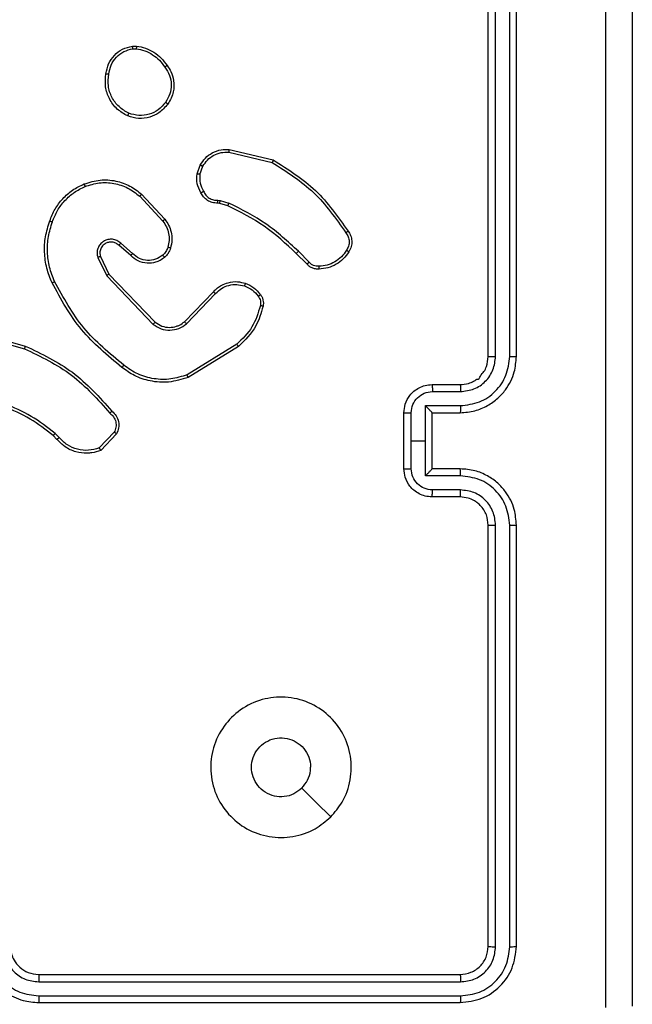
# Model space of a CAD drawing. Units: millimetres. Extents: x -4534 to 401165, y -3372 to 3771.
# Drawn here: x 583 to 627, y 2179 to 2249 of the extents above; entities that cross this region are included whole.
import ezdxf

# ---------------------------------------------------------------- set-up
doc = ezdxf.new("R2010")
doc.units = ezdxf.units.MM
doc.layers.add('Toestel 2D', color=7, linetype='Continuous', lineweight=20)

# ---------------------------------------------------------------- blocks, each defined once
blk = doc.blocks.new('wd1459')
at = {"color": 7, "linetype": 'Continuous', "lineweight": 25}
for p, q in [((-281.1758, 51.6944), (-281.1758, 54.6944)), ((-281.1233, 51.6948), (-281.1232, 54.6968)), ((-281.0232, 51.6948), (-281.0232, 54.6968)), ((-280.9758, 51.6944), (-280.9758, 54.6944)), ((-283.7085, 53.9048), (-283.679, 53.9051)), ((-283.7052, 53.8858), (-283.6813, 53.886)), ((-283.0222, 53.149), (-282.7137, 53.0759)), ((-283.0209, 53.1684), (-282.7058, 53.0936)), ((-283.2483, 52.9944), (-283.2254, 53.0578)), ((-283.2282, 52.9913), (-283.2073, 53.0489)), ((-283.6563, 52.8352), (-283.4929, 52.6592)), ((-283.643, 52.8495), (-283.4778, 52.6714)), ((-283.1001, 52.807), (-283.0838, 52.8047)), ((-283.0838, 52.8047), (-283.0215, 52.7868)), ((-283.087, 52.7845), (-283.1015, 52.7865)), ((-283.0301, 52.7681), (-283.087, 52.7845)), ((-283.7208, 52.4125), (-283.8057, 52.4863)), ((-283.7067, 52.4273), (-283.7919, 52.5013)), ((-282.4505, 52.3667), (-282.5272, 52.4434)), ((-283.9549, 52.3997), (-283.8915, 52.2699)), ((-283.9362, 52.4057), (-283.8754, 52.2812)), ((-282.4663, 52.3533), (-282.542, 52.429)), ((-283.8915, 52.2699), (-283.5598, 51.9232)), ((-283.8754, 52.2812), (-283.5474, 51.9385)), ((-283.338, 51.9418), (-283.132, 52.1554)), ((-283.3242, 51.9271), (-283.1166, 52.1424)), ((-284.8305, 51.8492), (-284.4774, 51.7499)), ((-284.8263, 51.8686), (-284.4711, 51.7688)), ((-282.9654, 51.7814), (-283.3196, 51.5643)), ((-282.9533, 51.7658), (-283.3122, 51.5457)), ((-281.5758, 51.4944), (-281.3758, 51.4944)), ((-281.5736, 51.4446), (-281.3735, 51.4446)), ((-281.6236, 51.3445), (-281.3735, 51.3445)), ((-281.6236, 51.0944), (-281.6236, 51.3445)), ((-281.7758, 50.8944), (-281.7758, 51.2944)), ((-281.7237, 51.0944), (-281.7237, 51.2945)), ((-281.5758, 51.2944), (-281.3758, 51.2944)), ((-281.5758, 51.2944), (-281.5758, 51.2944)), ((-281.5758, 50.8944), (-281.5758, 51.2944)), ((-284.2452, 51.1045), (-284.2716, 51.1313)), ((-284.2296, 51.1172), (-284.2585, 51.1466)), ((-283.8385, 51.155), (-283.9442, 51.0436)), ((-283.8218, 51.1443), (-283.9344, 51.0261)), ((-281.7237, 50.8943), (-281.7237, 51.0944)), ((-281.7237, 51.0944), (-281.6236, 51.0944)), ((-281.6236, 50.8442), (-281.6236, 51.0944)), ((-281.3735, 50.8442), (-281.6236, 50.8442)), ((-281.3758, 50.8944), (-281.5758, 50.8944)), ((-281.5758, 50.8944), (-281.5758, 50.8943)), ((-281.3758, 50.6944), (-281.5758, 50.6944)), ((-281.3735, 50.7442), (-281.5736, 50.7442)), ((-281.1758, 47.4944), (-281.1758, 50.4944)), ((-281.1232, 47.492), (-281.1233, 50.494)), ((-281.0232, 47.492), (-281.0232, 50.494)), ((-280.9758, 47.4944), (-280.9758, 50.4944)), ((-284.3758, 47.2944), (-281.3758, 47.2944)), ((-284.3754, 47.2419), (-281.3734, 47.2419)), ((-284.3754, 47.1418), (-281.3734, 47.1418)), ((-284.3758, 47.0944), (-281.3758, 47.0944))]:
    blk.add_line(p, q, dxfattribs=at)
at = {"color": 7, "linetype": 'Continuous', "lineweight": 25, "flags": 128}
blk.add_lwpolyline([(-282.2974, 48.416), (-282.3998, 48.5184), (-282.5022, 48.6209)], dxfattribs=at)
at = {"color": 7, "linetype": 'Continuous', "lineweight": 25}
for points, knots in [([(-280.3384, 47.0587), (-280.3385, 47.9551), (-280.3386, 49.748), (-280.3386, 52.4408), (-280.3385, 54.2337), (-280.3384, 55.1301)], [0, 0, 0, 0, 0.333336, 0.666664, 1, 1, 1, 1]), ([(-280.1508, 55.1194), (-280.1508, 54.2254), (-280.1508, 52.4372), (-280.1508, 49.7516), (-280.1508, 47.9634), (-280.1508, 47.0694)], [0, 0, 0, 0, 0.333296, 0.666701, 1, 1, 1, 1]), ([(-283.8971, 53.7076), (-283.8922, 53.7317), (-283.8824, 53.7799), (-283.8393, 53.8406), (-283.7805, 53.8868), (-283.7327, 53.8988), (-283.7085, 53.9048)], [0, 0, 0, 0, 0.250001, 0.500006, 0.746682, 1, 1, 1, 1]), ([(-283.877, 53.7053), (-283.8725, 53.7273), (-283.8636, 53.7713), (-283.8245, 53.8272), (-283.7706, 53.8693), (-283.727, 53.8803), (-283.7052, 53.8858)], [0, 0, 0, 0, 0.249955, 0.499918, 0.749764, 1, 1, 1, 1]), ([(-283.7052, 53.8858), (-283.7056, 53.8883), (-283.7064, 53.8933), (-283.7074, 53.8996), (-283.7082, 53.904), (-283.7084, 53.9045), (-283.7085, 53.9048)], [0, 0, 0, 0, 0.250178, 0.499969, 0.749733, 1, 1, 1, 1]), ([(-283.679, 53.9051), (-283.679, 53.9047), (-283.6791, 53.9039), (-283.6797, 53.8989), (-283.6805, 53.8926), (-283.681, 53.8882), (-283.6813, 53.886)], [0, 0, 0, 0, 0.279839, 0.55902, 0.779359, 1, 1, 1, 1]), ([(-283.6813, 53.886), (-283.6608, 53.8818), (-283.6198, 53.8736), (-283.5639, 53.8444), (-283.5141, 53.8057), (-283.4895, 53.7718), (-283.4772, 53.7549)], [0, 0, 0, 0, 0.24992, 0.500009, 0.750082, 1, 1, 1, 1]), ([(-283.679, 53.9051), (-283.6574, 53.9008), (-283.614, 53.8923), (-283.5543, 53.8619), (-283.5009, 53.8204), (-283.4745, 53.784), (-283.4612, 53.7658)], [0, 0, 0, 0, 0.24699, 0.496003, 0.746997, 1, 1, 1, 1]), ([(-283.7422, 53.407), (-283.7683, 53.4219), (-283.8213, 53.4523), (-283.8753, 53.527), (-283.9058, 53.6154), (-283.9, 53.6763), (-283.8971, 53.7076)], [0, 0, 0, 0, 0.2453215, 0.5000387, 0.742725, 1, 1, 1, 1]), ([(-283.8971, 53.7076), (-283.8968, 53.7076), (-283.8963, 53.7077), (-283.8929, 53.7074), (-283.8891, 53.7069), (-283.8855, 53.7065), (-283.8814, 53.7059), (-283.8785, 53.7055), (-283.877, 53.7053)], [0, 0, 0, 0, 0.219262, 0.458311, 0.585668, 0.718556, 0.856706, 1, 1, 1, 1]), ([(-283.7341, 53.426), (-283.7586, 53.4403), (-283.8075, 53.4689), (-283.858, 53.5388), (-283.8855, 53.6206), (-283.8798, 53.677), (-283.877, 53.7053)], [0, 0, 0, 0, 0.249935, 0.499918, 0.749749, 1, 1, 1, 1]), ([(-283.4612, 53.7658), (-283.4615, 53.7657), (-283.4619, 53.7654), (-283.4645, 53.7637), (-283.4676, 53.7616), (-283.4704, 53.7597), (-283.4737, 53.7574), (-283.476, 53.7557), (-283.4772, 53.7549)], [0, 0, 0, 0, 0.217928, 0.456518, 0.584364, 0.717434, 0.856014, 1, 1, 1, 1]), ([(-283.4772, 53.7549), (-283.465, 53.7359), (-283.4405, 53.6979), (-283.4292, 53.6302), (-283.4378, 53.5621), (-283.461, 53.5233), (-283.4726, 53.5039)], [0, 0, 0, 0, 0.24997, 0.4999311, 0.7497754, 1, 1, 1, 1]), ([(-283.4612, 53.7658), (-283.4517, 53.7517), (-283.4297, 53.7195), (-283.4109, 53.6551), (-283.4128, 53.5897), (-283.4304, 53.5328), (-283.4477, 53.5057), (-283.4567, 53.4916)], [0, 0, 0, 0, 0.172921, 0.397083, 0.672261, 0.829697, 1, 1, 1, 1]), ([(-283.4726, 53.5039), (-283.4887, 53.4852), (-283.5208, 53.4478), (-283.5887, 53.416), (-283.663, 53.4057), (-283.7104, 53.4192), (-283.7341, 53.426)], [0, 0, 0, 0, 0.250262, 0.500083, 0.750047, 1, 1, 1, 1]), ([(-283.4567, 53.4916), (-283.4569, 53.4919), (-283.4573, 53.4924), (-283.4609, 53.4953), (-283.4662, 53.4993), (-283.4705, 53.5024), (-283.4726, 53.5039)], [0, 0, 0, 0, 0.250233, 0.499994, 0.750127, 1, 1, 1, 1]), ([(-283.4567, 53.4916), (-283.4765, 53.4691), (-283.512, 53.4285), (-283.5867, 53.3954), (-283.6648, 53.3843), (-283.7165, 53.3995), (-283.7422, 53.407)], [0, 0, 0, 0, 0.277649, 0.4999025, 0.7508802, 1, 1, 1, 1]), ([(-283.7422, 53.407), (-283.7421, 53.4072), (-283.7419, 53.4077), (-283.7406, 53.4108), (-283.739, 53.4145), (-283.7376, 53.4179), (-283.7359, 53.4218), (-283.7347, 53.4246), (-283.7341, 53.426)], [0, 0, 0, 0, 0.216978, 0.455272, 0.583188, 0.716608, 0.855678, 1, 1, 1, 1]), ([(-283.2254, 53.0578), (-283.2142, 53.0751), (-283.1918, 53.1097), (-283.1398, 53.1472), (-283.081, 53.1691), (-283.0399, 53.1686), (-283.0209, 53.1684)], [0, 0, 0, 0, 0.2500402, 0.5000089, 0.7696909, 1, 1, 1, 1]), ([(-283.2073, 53.0489), (-283.1972, 53.0645), (-283.1768, 53.0958), (-283.131, 53.129), (-283.0782, 53.1492), (-283.0408, 53.1491), (-283.0222, 53.149)], [0, 0, 0, 0, 0.250028, 0.499979, 0.749957, 1, 1, 1, 1]), ([(-283.0209, 53.1684), (-283.0209, 53.1681), (-283.0208, 53.1675), (-283.0211, 53.1631), (-283.0215, 53.1567), (-283.022, 53.1516), (-283.0222, 53.149)], [0, 0, 0, 0, 0.249976, 0.499908, 0.749585, 1, 1, 1, 1]), ([(-282.7058, 53.0936), (-282.7058, 53.0934), (-282.7059, 53.0929), (-282.7071, 53.0903), (-282.7085, 53.0871), (-282.71, 53.0839), (-282.7117, 53.0801), (-282.713, 53.0773), (-282.7137, 53.0759)], [0, 0, 0, 0, 0.201274, 0.43476, 0.563775, 0.700956, 0.846461, 1, 1, 1, 1]), ([(-282.7137, 53.0759), (-282.6097, 53.01), (-282.4018, 52.878), (-282.2601, 52.6766), (-282.1892, 52.576)], [0, 0, 0, 0, 0.499996, 1, 1, 1, 1]), ([(-282.7058, 53.0936), (-282.6002, 53.0269), (-282.389, 52.8935), (-282.2453, 52.6892), (-282.1735, 52.587)], [0, 0, 0, 0, 0.5000069, 1, 1, 1, 1]), ([(-283.2254, 53.0578), (-283.225, 53.0577), (-283.2243, 53.0575), (-283.2194, 53.0552), (-283.2135, 53.0522), (-283.2094, 53.05), (-283.2073, 53.0489)], [0, 0, 0, 0, 0.279879, 0.559024, 0.779362, 1, 1, 1, 1]), ([(-284.0528, 52.9229), (-284.015, 52.9347), (-283.9413, 52.9577), (-283.8273, 52.9487), (-283.7246, 52.9139), (-283.6697, 52.8706), (-283.643, 52.8495)], [0, 0, 0, 0, 0.2684, 0.52455, 0.768421, 1, 1, 1, 1]), ([(-284.0449, 52.9048), (-284.0117, 52.9153), (-283.9452, 52.9363), (-283.8397, 52.931), (-283.7388, 52.8996), (-283.6838, 52.8567), (-283.6563, 52.8352)], [0, 0, 0, 0, 0.249974, 0.499957, 0.749869, 1, 1, 1, 1]), ([(-283.2209, 52.8606), (-283.2315, 52.8817), (-283.2529, 52.9238), (-283.2499, 52.9708), (-283.2483, 52.9944)], [0, 0, 0, 0, 0.500002, 1, 1, 1, 1]), ([(-283.2282, 52.9913), (-283.2297, 52.9915), (-283.2326, 52.9921), (-283.2366, 52.9928), (-283.2402, 52.9933), (-283.2441, 52.994), (-283.2475, 52.9944), (-283.2481, 52.9944), (-283.2483, 52.9944)], [0, 0, 0, 0, 0.141265, 0.278143, 0.410281, 0.537386, 0.777619, 1, 1, 1, 1]), ([(-283.2282, 52.9913), (-283.2295, 52.97), (-283.232, 52.9274), (-283.2125, 52.8895), (-283.2027, 52.8705)], [0, 0, 0, 0, 0.500004, 1, 1, 1, 1]), ([(-284.2969, 52.6596), (-284.2855, 52.6883), (-284.2627, 52.7459), (-284.2059, 52.8201), (-284.1363, 52.8823), (-284.0806, 52.9094), (-284.0528, 52.9229)], [0, 0, 0, 0, 0.2499946, 0.4999946, 0.7499823, 1, 1, 1, 1]), ([(-284.2778, 52.6533), (-284.2669, 52.6807), (-284.2451, 52.7356), (-284.1906, 52.8061), (-284.1245, 52.8658), (-284.0714, 52.8918), (-284.0449, 52.9048)], [0, 0, 0, 0, 0.24992, 0.500004, 0.750057, 1, 1, 1, 1]), ([(-284.0528, 52.9229), (-284.0526, 52.9226), (-284.0523, 52.9221), (-284.0504, 52.918), (-284.0479, 52.912), (-284.0459, 52.9072), (-284.0449, 52.9048)], [0, 0, 0, 0, 0.250079, 0.499874, 0.749522, 1, 1, 1, 1]), ([(-283.2209, 52.8606), (-283.2206, 52.8608), (-283.2201, 52.8611), (-283.217, 52.8628), (-283.2135, 52.8647), (-283.2102, 52.8665), (-283.2066, 52.8685), (-283.204, 52.8698), (-283.2027, 52.8705)], [0, 0, 0, 0, 0.227026, 0.468715, 0.595631, 0.726425, 0.861448, 1, 1, 1, 1]), ([(-283.2027, 52.8705), (-283.1976, 52.8611), (-283.1874, 52.8421), (-283.1622, 52.8213), (-283.1324, 52.8081), (-283.1109, 52.8074), (-283.1001, 52.807)], [0, 0, 0, 0, 0.250065, 0.499962, 0.749932, 1, 1, 1, 1]), ([(-283.643, 52.8495), (-283.6433, 52.8492), (-283.6437, 52.8488), (-283.6467, 52.8455), (-283.6511, 52.8408), (-283.6546, 52.8371), (-283.6563, 52.8352)], [0, 0, 0, 0, 0.250108, 0.4998, 0.749651, 1, 1, 1, 1]), ([(-283.1015, 52.7865), (-283.1144, 52.7871), (-283.14, 52.7884), (-283.1748, 52.8046), (-283.2034, 52.8287), (-283.2151, 52.8501), (-283.2209, 52.8606)], [0, 0, 0, 0, 0.25939, 0.512492, 0.75935, 1, 1, 1, 1]), ([(-283.1015, 52.7865), (-283.1014, 52.7868), (-283.1013, 52.7874), (-283.1009, 52.7909), (-283.1007, 52.7949), (-283.1005, 52.7986), (-283.1003, 52.8027), (-283.1002, 52.8056), (-283.1001, 52.807)], [0, 0, 0, 0, 0.227873, 0.469812, 0.596617, 0.727423, 0.861931, 1, 1, 1, 1]), ([(-283.087, 52.7845), (-283.0869, 52.7849), (-283.0867, 52.7857), (-283.0858, 52.7911), (-283.0848, 52.7978), (-283.0841, 52.8024), (-283.0838, 52.8047)], [0, 0, 0, 0, 0.279792, 0.559035, 0.779509, 1, 1, 1, 1]), ([(-283.0301, 52.7681), (-283.0299, 52.7685), (-283.0295, 52.7692), (-283.0272, 52.7742), (-283.0244, 52.7804), (-283.0224, 52.7846), (-283.0215, 52.7868)], [0, 0, 0, 0, 0.27977, 0.55916, 0.779388, 1, 1, 1, 1]), ([(-282.542, 52.429), (-282.6155, 52.4969), (-282.7624, 52.6326), (-282.9409, 52.723), (-283.0301, 52.7681)], [0, 0, 0, 0, 0.500011, 1, 1, 1, 1]), ([(-282.5272, 52.4434), (-282.6016, 52.5121), (-282.7504, 52.6495), (-282.9311, 52.741), (-283.0215, 52.7868)], [0, 0, 0, 0, 0.499995, 1, 1, 1, 1]), ([(-284.2804, 52.2193), (-284.2942, 52.2534), (-284.3224, 52.3235), (-284.3367, 52.4354), (-284.3313, 52.5502), (-284.3086, 52.6223), (-284.2969, 52.6596)], [0, 0, 0, 0, 0.2434, 0.4999993, 0.7420158, 1, 1, 1, 1]), ([(-284.2621, 52.228), (-284.2756, 52.2619), (-284.3026, 52.3297), (-284.3158, 52.4389), (-284.3107, 52.5488), (-284.2888, 52.6185), (-284.2778, 52.6533)], [0, 0, 0, 0, 0.249944, 0.499994, 0.750048, 1, 1, 1, 1]), ([(-284.2969, 52.6596), (-284.2966, 52.6595), (-284.2962, 52.6595), (-284.2932, 52.6585), (-284.2896, 52.6573), (-284.2862, 52.6562), (-284.2822, 52.6548), (-284.2793, 52.6538), (-284.2778, 52.6533)], [0, 0, 0, 0, 0.209337, 0.4449, 0.573373, 0.708619, 0.850949, 1, 1, 1, 1]), ([(-283.4778, 52.6714), (-283.478, 52.6712), (-283.4785, 52.6709), (-283.482, 52.6681), (-283.487, 52.6641), (-283.491, 52.6608), (-283.4929, 52.6592)], [0, 0, 0, 0, 0.250053, 0.499887, 0.749722, 1, 1, 1, 1]), ([(-283.4929, 52.6592), (-283.4833, 52.6457), (-283.4641, 52.6186), (-283.4491, 52.5707), (-283.4449, 52.5207), (-283.4524, 52.4884), (-283.4561, 52.4723)], [0, 0, 0, 0, 0.250025, 0.500002, 0.74997, 1, 1, 1, 1]), ([(-283.4778, 52.6714), (-283.4681, 52.658), (-283.4482, 52.6303), (-283.4309, 52.58), (-283.4244, 52.5234), (-283.433, 52.4856), (-283.4374, 52.4662)], [0, 0, 0, 0, 0.226448, 0.468594, 0.72645, 1, 1, 1, 1]), ([(-282.1735, 52.587), (-282.1737, 52.5869), (-282.1741, 52.5866), (-282.1768, 52.5847), (-282.1798, 52.5825), (-282.1826, 52.5806), (-282.1858, 52.5783), (-282.1881, 52.5768), (-282.1892, 52.576)], [0, 0, 0, 0, 0.227999, 0.470506, 0.597075, 0.727811, 0.862052, 1, 1, 1, 1]), ([(-282.1735, 52.587), (-282.1668, 52.5768), (-282.1531, 52.5559), (-282.1453, 52.5176), (-282.1485, 52.4764), (-282.162, 52.4519), (-282.1689, 52.4394)], [0, 0, 0, 0, 0.230283, 0.473704, 0.730275, 1, 1, 1, 1]), ([(-283.7919, 52.5013), (-283.8005, 52.5082), (-283.8177, 52.5218), (-283.8502, 52.5306), (-283.8834, 52.5286), (-283.9141, 52.5159), (-283.9392, 52.4939), (-283.9554, 52.4649), (-283.962, 52.432), (-283.9573, 52.4105), (-283.9549, 52.3997)], [0, 0, 0, 0, 0.125104, 0.250176, 0.37496, 0.50001, 0.6249, 0.750004, 0.874994, 1, 1, 1, 1]), ([(-282.1892, 52.576), (-282.183, 52.5665), (-282.1707, 52.5477), (-282.1646, 52.514), (-282.1685, 52.48), (-282.1795, 52.4604), (-282.185, 52.4506)], [0, 0, 0, 0, 0.250062, 0.500002, 0.749943, 1, 1, 1, 1]), ([(-283.8057, 52.4863), (-283.8124, 52.4917), (-283.8259, 52.5028), (-283.8502, 52.5094), (-283.8745, 52.509), (-283.8994, 52.5011), (-283.9189, 52.4857), (-283.9309, 52.4682), (-283.9384, 52.4501), (-283.9416, 52.4286), (-283.9378, 52.4128), (-283.9362, 52.4057)], [0, 0, 0, 0, 0.122008, 0.248477, 0.350842, 0.467265, 0.617021, 0.6968, 0.769111, 0.895975, 1, 1, 1, 1]), ([(-283.8057, 52.4863), (-283.8057, 52.4864), (-283.8055, 52.4866), (-283.8039, 52.4883), (-283.8016, 52.4908), (-283.799, 52.4937), (-283.7957, 52.4972), (-283.7932, 52.4999), (-283.7919, 52.5013)], [0, 0, 0, 0, 0.156028, 0.374636, 0.507393, 0.655678, 0.82023, 1, 1, 1, 1]), ([(-283.4561, 52.4723), (-283.4601, 52.4616), (-283.4681, 52.4403), (-283.484, 52.424), (-283.4919, 52.4158)], [0, 0, 0, 0, 0.500033, 1, 1, 1, 1]), ([(-283.4374, 52.4662), (-283.442, 52.4538), (-283.4472, 52.4399), (-283.4569, 52.4254), (-283.4646, 52.4147), (-283.4729, 52.4066), (-283.4792, 52.4004)], [0, 0, 0, 0, 0.4994328, 0.5600863, 0.6637931, 1, 1, 1, 1]), ([(-283.4374, 52.4662), (-283.4376, 52.4663), (-283.4382, 52.4666), (-283.4425, 52.4681), (-283.4487, 52.47), (-283.4537, 52.4715), (-283.4561, 52.4723)], [0, 0, 0, 0, 0.249987, 0.500034, 0.749725, 1, 1, 1, 1]), ([(-282.542, 52.429), (-282.542, 52.429), (-282.5418, 52.4291), (-282.5409, 52.43), (-282.5395, 52.4313), (-282.5377, 52.4331), (-282.5354, 52.4353), (-282.5328, 52.4379), (-282.5301, 52.4406), (-282.5282, 52.4425), (-282.5272, 52.4434)], [0, 0, 0, 0, 0.125024, 0.250262, 0.375511, 0.500013, 0.624883, 0.749908, 0.875022, 1, 1, 1, 1]), ([(-282.185, 52.4506), (-282.1964, 52.4344), (-282.2191, 52.4021), (-282.2671, 52.3666), (-282.3218, 52.3428), (-282.3611, 52.3392), (-282.3808, 52.3374)], [0, 0, 0, 0, 0.250039, 0.499976, 0.749979, 1, 1, 1, 1]), ([(-282.1689, 52.4394), (-282.1691, 52.4396), (-282.1694, 52.44), (-282.1721, 52.4419), (-282.1752, 52.4441), (-282.1781, 52.446), (-282.1814, 52.4482), (-282.1838, 52.4498), (-282.185, 52.4506)], [0, 0, 0, 0, 0.222264, 0.462904, 0.5899, 0.722109, 0.858922, 1, 1, 1, 1]), ([(-283.9362, 52.4057), (-283.9365, 52.4057), (-283.9371, 52.4055), (-283.9413, 52.4042), (-283.9475, 52.4022), (-283.9524, 52.4006), (-283.9549, 52.3997)], [0, 0, 0, 0, 0.250058, 0.49999, 0.749521, 1, 1, 1, 1]), ([(-283.7208, 52.4125), (-283.7206, 52.4127), (-283.7203, 52.413), (-283.7181, 52.4153), (-283.7155, 52.4181), (-283.7129, 52.4208), (-283.7099, 52.4239), (-283.7078, 52.4262), (-283.7067, 52.4273)], [0, 0, 0, 0, 0.206089, 0.440947, 0.569561, 0.705719, 0.849225, 1, 1, 1, 1]), ([(-283.4792, 52.4004), (-283.4896, 52.3927), (-283.5092, 52.3781), (-283.5509, 52.3616), (-283.6052, 52.3552), (-283.6699, 52.3701), (-283.7041, 52.3986), (-283.7208, 52.4125)], [0, 0, 0, 0, 0.1452916, 0.2760267, 0.5021025, 0.7563697, 1, 1, 1, 1]), ([(-283.4919, 52.4158), (-283.5085, 52.4049), (-283.5416, 52.383), (-283.6017, 52.3757), (-283.6609, 52.3891), (-283.6914, 52.4146), (-283.7067, 52.4273)], [0, 0, 0, 0, 0.249971, 0.499898, 0.749598, 1, 1, 1, 1]), ([(-283.4792, 52.4004), (-283.4794, 52.4007), (-283.4797, 52.4012), (-283.4826, 52.4048), (-283.4868, 52.4099), (-283.4902, 52.4138), (-283.4919, 52.4158)], [0, 0, 0, 0, 0.2500132, 0.5002339, 0.7499358, 1, 1, 1, 1]), ([(-282.1689, 52.4394), (-282.1812, 52.422), (-282.2057, 52.3872), (-282.2575, 52.349), (-282.3164, 52.3231), (-282.3588, 52.3191), (-282.38, 52.3171)], [0, 0, 0, 0, 0.2500096, 0.5000084, 0.7500079, 1, 1, 1, 1]), ([(-282.4663, 52.3533), (-282.4661, 52.3534), (-282.4657, 52.3537), (-282.4631, 52.3558), (-282.4601, 52.3584), (-282.4573, 52.3609), (-282.454, 52.3637), (-282.4517, 52.3657), (-282.4505, 52.3667)], [0, 0, 0, 0, 0.213182, 0.449974, 0.57799, 0.712339, 0.853351, 1, 1, 1, 1]), ([(-282.38, 52.3171), (-282.3886, 52.3167), (-282.4058, 52.316), (-282.4301, 52.3236), (-282.451, 52.336), (-282.4613, 52.3476), (-282.4663, 52.3533)], [0, 0, 0, 0, 0.262952, 0.52493, 0.770685, 1, 1, 1, 1]), ([(-282.3808, 52.3374), (-282.3874, 52.337), (-282.4007, 52.3363), (-282.42, 52.3418), (-282.4374, 52.3517), (-282.4462, 52.3617), (-282.4505, 52.3667)], [0, 0, 0, 0, 0.250042, 0.499964, 0.74998, 1, 1, 1, 1]), ([(-282.38, 52.3171), (-282.3799, 52.3174), (-282.3798, 52.3181), (-282.3799, 52.3226), (-282.3802, 52.3282), (-282.3805, 52.3333), (-282.3807, 52.336), (-282.3808, 52.3374)], [0, 0, 0, 0, 0.241803, 0.488829, 0.740891, 0.869803, 1, 1, 1, 1]), ([(-283.8754, 52.2812), (-283.8755, 52.2811), (-283.8759, 52.2809), (-283.8782, 52.2792), (-283.8811, 52.2772), (-283.884, 52.2751), (-283.8875, 52.2727), (-283.8901, 52.2708), (-283.8915, 52.2699)], [0, 0, 0, 0, 0.194292, 0.425143, 0.554863, 0.693662, 0.842113, 1, 1, 1, 1]), ([(-284.2804, 52.2193), (-284.2801, 52.2194), (-284.2796, 52.2197), (-284.2754, 52.2217), (-284.2693, 52.2246), (-284.2645, 52.2269), (-284.2621, 52.228)], [0, 0, 0, 0, 0.25002, 0.499858, 0.749709, 1, 1, 1, 1]), ([(-283.7831, 51.6168), (-283.8853, 51.7013), (-284.0897, 51.8702), (-284.2169, 52.1029), (-284.2804, 52.2193)], [0, 0, 0, 0, 0.500133, 1, 1, 1, 1]), ([(-283.7706, 51.6328), (-283.8715, 51.7163), (-284.0734, 51.8833), (-284.1992, 52.1131), (-284.2621, 52.228)], [0, 0, 0, 0, 0.499996, 1, 1, 1, 1]), ([(-283.132, 52.1554), (-283.1289, 52.1588), (-283.12, 52.1686), (-283.1008, 52.1853), (-283.0699, 52.2055), (-283.0221, 52.2242), (-282.9636, 52.2308), (-282.9233, 52.2204), (-282.9052, 52.2157)], [0, 0, 0, 0, 0.056644, 0.159021, 0.30701, 0.500579, 0.775362, 1, 1, 1, 1]), ([(-283.1166, 52.1424), (-283.1029, 52.1555), (-283.0757, 52.1815), (-283.0228, 52.2034), (-282.9661, 52.2108), (-282.9295, 52.2016), (-282.9112, 52.197)], [0, 0, 0, 0, 0.250006, 0.499976, 0.749896, 1, 1, 1, 1]), ([(-282.9052, 52.2157), (-282.9053, 52.2154), (-282.9054, 52.2148), (-282.9067, 52.2105), (-282.9087, 52.2044), (-282.9104, 52.1995), (-282.9112, 52.197)], [0, 0, 0, 0, 0.249732, 0.499873, 0.749494, 1, 1, 1, 1]), ([(-282.9112, 52.197), (-282.8919, 52.1886), (-282.8534, 52.1718), (-282.826, 52.1399), (-282.8123, 52.1239)], [0, 0, 0, 0, 0.500003, 1, 1, 1, 1]), ([(-282.9052, 52.2157), (-282.884, 52.2065), (-282.8417, 52.1881), (-282.8117, 52.1529), (-282.7967, 52.1354)], [0, 0, 0, 0, 0.5000389, 1, 1, 1, 1]), ([(-283.132, 52.1554), (-283.1317, 52.1552), (-283.131, 52.1547), (-283.1269, 52.1513), (-283.1218, 52.147), (-283.1183, 52.144), (-283.1166, 52.1424)], [0, 0, 0, 0, 0.279745, 0.55905, 0.779512, 1, 1, 1, 1]), ([(-282.7967, 52.1354), (-282.797, 52.1351), (-282.7976, 52.1347), (-282.8017, 52.1316), (-282.8068, 52.1279), (-282.8105, 52.1252), (-282.8123, 52.1239)], [0, 0, 0, 0, 0.2796568, 0.5591068, 0.7793933, 1, 1, 1, 1]), ([(-282.8123, 52.1239), (-282.8091, 52.1189), (-282.8028, 52.1089), (-282.7975, 52.0918), (-282.7953, 52.0741), (-282.797, 52.0624), (-282.7978, 52.0565)], [0, 0, 0, 0, 0.2499264, 0.4999985, 0.7500603, 1, 1, 1, 1]), ([(-282.7967, 52.1354), (-282.7928, 52.1294), (-282.7851, 52.1173), (-282.7784, 52.0964), (-282.7756, 52.0744), (-282.7777, 52.0597), (-282.7788, 52.0522)], [0, 0, 0, 0, 0.243951, 0.491902, 0.743924, 1, 1, 1, 1]), ([(-282.7978, 52.0565), (-282.8139, 52.0035), (-282.8461, 51.8974), (-282.9256, 51.8201), (-282.9654, 51.7814)], [0, 0, 0, 0, 0.499994, 1, 1, 1, 1]), ([(-282.7788, 52.0522), (-282.7928, 52.0036), (-282.8248, 51.8929), (-282.9071, 51.8115), (-282.9533, 51.7658)], [0, 0, 0, 0, 0.4390998, 1, 1, 1, 1]), ([(-282.7788, 52.0522), (-282.779, 52.0523), (-282.7796, 52.0526), (-282.7839, 52.0536), (-282.7903, 52.0549), (-282.7953, 52.056), (-282.7978, 52.0565)], [0, 0, 0, 0, 0.25045, 0.500079, 0.750167, 1, 1, 1, 1]), ([(-283.5474, 51.9385), (-283.5476, 51.9382), (-283.5479, 51.9378), (-283.5508, 51.9343), (-283.5549, 51.9292), (-283.5581, 51.9252), (-283.5598, 51.9232)], [0, 0, 0, 0, 0.250335, 0.500087, 0.749943, 1, 1, 1, 1]), ([(-283.5598, 51.9232), (-283.5418, 51.9114), (-283.5059, 51.8879), (-283.4412, 51.8788), (-283.3769, 51.8903), (-283.3417, 51.9148), (-283.3242, 51.9271)], [0, 0, 0, 0, 0.25026, 0.500094, 0.75007, 1, 1, 1, 1]), ([(-283.5474, 51.9385), (-283.5319, 51.9282), (-283.5007, 51.9076), (-283.4458, 51.8991), (-283.4031, 51.906), (-283.367, 51.9201), (-283.3495, 51.9332), (-283.338, 51.9418)], [0, 0, 0, 0, 0.244183, 0.489903, 0.713014, 0.811003, 1, 1, 1, 1]), ([(-283.338, 51.9418), (-283.3377, 51.9416), (-283.3372, 51.9412), (-283.334, 51.9379), (-283.3294, 51.933), (-283.3259, 51.9291), (-283.3242, 51.9271)], [0, 0, 0, 0, 0.250413, 0.500158, 0.749832, 1, 1, 1, 1]), ([(-284.4711, 51.7688), (-284.4711, 51.7686), (-284.4712, 51.7682), (-284.4722, 51.7653), (-284.4733, 51.7619), (-284.4745, 51.7584), (-284.4759, 51.7544), (-284.4769, 51.7514), (-284.4774, 51.7499)], [0, 0, 0, 0, 0.200771, 0.433994, 0.56311, 0.700391, 0.846203, 1, 1, 1, 1]), ([(-284.4774, 51.7499), (-284.3605, 51.6939), (-284.1268, 51.5818), (-283.9548, 51.388), (-283.8688, 51.291)], [0, 0, 0, 0, 0.4999906, 1, 1, 1, 1]), ([(-284.4711, 51.7688), (-284.3543, 51.7132), (-284.1176, 51.6006), (-283.9433, 51.4047), (-283.855, 51.3055)], [0, 0, 0, 0, 0.4932722, 1, 1, 1, 1]), ([(-282.9533, 51.7658), (-282.9534, 51.766), (-282.9537, 51.7666), (-282.9564, 51.7702), (-282.9605, 51.7754), (-282.9637, 51.7794), (-282.9654, 51.7814)], [0, 0, 0, 0, 0.2502, 0.500002, 0.749769, 1, 1, 1, 1]), ([(-281.3758, 51.2944), (-281.3407, 51.2971), (-281.273, 51.3022), (-281.1819, 51.3406), (-281.1081, 51.3929), (-281.0379, 51.4708), (-280.9856, 51.5731), (-280.9788, 51.6573), (-280.9758, 51.6944)], [0, 0, 0, 0, 0.167671, 0.3232, 0.466615, 0.597873, 0.82305, 1, 1, 1, 1]), ([(-281.3758, 51.4944), (-281.3561, 51.496), (-281.3226, 51.4988), (-281.2848, 51.5155), (-281.2659, 51.5269), (-281.2591, 51.5319), (-281.2584, 51.5324), (-281.2582, 51.5326), (-281.2582, 51.5326), (-281.2582, 51.5326), (-281.2582, 51.5326), (-281.2415, 51.528), (-281.2338, 51.5624), (-281.2048, 51.5847), (-281.1827, 51.6332), (-281.1785, 51.6703), (-281.1758, 51.6944)], [0, 0, 0, 0, 0.187888, 0.3188115, 0.3926036, 0.3977983, 0.4000551, 0.4003319, 0.4004703, 0.4004798, 0.4004845, 0.4005226, 0.5106455, 0.6425937, 0.7682952, 1, 1, 1, 1]), ([(-281.3735, 51.3445), (-281.3276, 51.3499), (-281.2359, 51.3605), (-281.12, 51.4413), (-281.04, 51.5574), (-281.0288, 51.649), (-281.0232, 51.6948)], [0, 0, 0, 0, 0.2504506, 0.5001383, 0.7500904, 1, 1, 1, 1]), ([(-281.3735, 51.4446), (-281.3407, 51.4484), (-281.2752, 51.456), (-281.1925, 51.5137), (-281.1353, 51.5967), (-281.1273, 51.6621), (-281.1233, 51.6948)], [0, 0, 0, 0, 0.25045, 0.500136, 0.75009, 1, 1, 1, 1]), ([(-281.1758, 51.6944), (-281.1756, 51.6944), (-281.1751, 51.6945), (-281.1719, 51.6945), (-281.1671, 51.6946), (-281.1605, 51.6947), (-281.1524, 51.6947), (-281.1433, 51.6947), (-281.1334, 51.6948), (-281.1267, 51.6948), (-281.1233, 51.6948)], [0, 0, 0, 0, 0.125017, 0.25022, 0.375188, 0.500007, 0.62474, 0.749809, 0.87488, 1, 1, 1, 1]), ([(-281.0232, 51.6948), (-281.0169, 51.6948), (-281.0044, 51.6947), (-280.9887, 51.6947), (-280.978, 51.6945), (-280.9765, 51.6944), (-280.9758, 51.6944)], [0, 0, 0, 0, 0.250264, 0.500046, 0.749813, 1, 1, 1, 1]), ([(-283.7706, 51.6328), (-283.7716, 51.6315), (-283.7734, 51.6291), (-283.7761, 51.6257), (-283.7784, 51.6228), (-283.7807, 51.6198), (-283.7826, 51.6174), (-283.7829, 51.617), (-283.7831, 51.6168)], [0, 0, 0, 0, 0.149921, 0.293188, 0.42896, 0.557502, 0.792653, 1, 1, 1, 1]), ([(-283.3122, 51.5457), (-283.3581, 51.5316), (-283.446, 51.5045), (-283.5787, 51.5151), (-283.6928, 51.5522), (-283.7541, 51.5961), (-283.7831, 51.6168)], [0, 0, 0, 0, 0.286585, 0.548786, 0.786608, 1, 1, 1, 1]), ([(-283.3196, 51.5643), (-283.3578, 51.5522), (-283.4341, 51.5279), (-283.5552, 51.5317), (-283.6722, 51.5638), (-283.7378, 51.6098), (-283.7706, 51.6328)], [0, 0, 0, 0, 0.249989, 0.499959, 0.749887, 1, 1, 1, 1]), ([(-283.3122, 51.5457), (-283.3123, 51.5461), (-283.3125, 51.5467), (-283.3141, 51.5509), (-283.3166, 51.557), (-283.3186, 51.5619), (-283.3196, 51.5643)], [0, 0, 0, 0, 0.2500176, 0.5000352, 0.7499513, 1, 1, 1, 1]), ([(-281.7758, 51.2944), (-281.774, 51.3146), (-281.77, 51.3589), (-281.7413, 51.4112), (-281.705, 51.449), (-281.6685, 51.4734), (-281.6245, 51.4909), (-281.5923, 51.4932), (-281.5758, 51.4944)], [0, 0, 0, 0, 0.192683, 0.423089, 0.553036, 0.692538, 0.841514, 1, 1, 1, 1]), ([(-281.5758, 51.4944), (-281.5754, 51.4934), (-281.5748, 51.4915), (-281.5741, 51.4783), (-281.5737, 51.4618), (-281.5736, 51.4503), (-281.5736, 51.4446)], [0, 0, 0, 0, 0.2798956, 0.5590458, 0.7794881, 1, 1, 1, 1]), ([(-281.3758, 51.4944), (-281.3755, 51.4936), (-281.3749, 51.4921), (-281.3741, 51.4807), (-281.3736, 51.4642), (-281.3735, 51.4511), (-281.3735, 51.4446)], [0, 0, 0, 0, 0.250128, 0.50002, 0.749841, 1, 1, 1, 1]), ([(-281.7237, 51.2945), (-281.7214, 51.3142), (-281.7168, 51.3535), (-281.6822, 51.4032), (-281.6324, 51.4374), (-281.5932, 51.4422), (-281.5736, 51.4446)], [0, 0, 0, 0, 0.250431, 0.500127, 0.75007, 1, 1, 1, 1]), ([(-284.2716, 51.1313), (-284.3253, 51.1731), (-284.4338, 51.2577), (-284.5604, 51.3119), (-284.6243, 51.3392)], [0, 0, 0, 0, 0.494658, 1, 1, 1, 1]), ([(-284.2585, 51.1466), (-284.3138, 51.1896), (-284.4244, 51.2756), (-284.5532, 51.3306), (-284.6177, 51.3581)], [0, 0, 0, 0, 0.500026, 1, 1, 1, 1]), ([(-281.5758, 51.2944), (-281.576, 51.2948), (-281.5764, 51.2956), (-281.5797, 51.2994), (-281.585, 51.3051), (-281.594, 51.3145), (-281.6072, 51.328), (-281.6181, 51.339), (-281.6236, 51.3445)], [0, 0, 0, 0, 0.107519, 0.22435, 0.353559, 0.497525, 0.748556, 1, 1, 1, 1]), ([(-281.3735, 51.3445), (-281.3735, 51.338), (-281.3736, 51.3249), (-281.3741, 51.3082), (-281.3749, 51.2967), (-281.3755, 51.2952), (-281.3758, 51.2944)], [0, 0, 0, 0, 0.2501923, 0.4999844, 0.7499046, 1, 1, 1, 1]), ([(-283.855, 51.3055), (-283.8551, 51.3053), (-283.8555, 51.3049), (-283.8579, 51.3024), (-283.8606, 51.2996), (-283.8631, 51.297), (-283.8658, 51.2941), (-283.8678, 51.2921), (-283.8688, 51.291)], [0, 0, 0, 0, 0.2280288, 0.4702626, 0.596877, 0.7276499, 0.8620126, 1, 1, 1, 1]), ([(-283.8688, 51.291), (-283.8592, 51.2825), (-283.8401, 51.2655), (-283.8253, 51.2293), (-283.8231, 51.1903), (-283.8334, 51.1668), (-283.8385, 51.155)], [0, 0, 0, 0, 0.249921, 0.499882, 0.749627, 1, 1, 1, 1]), ([(-283.855, 51.3055), (-283.8437, 51.295), (-283.8212, 51.2742), (-283.805, 51.2307), (-283.8035, 51.185), (-283.8157, 51.1578), (-283.8218, 51.1443)], [0, 0, 0, 0, 0.254947, 0.506604, 0.754954, 1, 1, 1, 1]), ([(-281.7758, 51.2944), (-281.7756, 51.2944), (-281.7751, 51.2944), (-281.772, 51.2944), (-281.7671, 51.2945), (-281.7606, 51.2945), (-281.7526, 51.2945), (-281.7436, 51.2945), (-281.7338, 51.2945), (-281.7271, 51.2945), (-281.7237, 51.2945)], [0, 0, 0, 0, 0.125062, 0.250156, 0.375286, 0.499938, 0.624811, 0.749783, 0.874929, 1, 1, 1, 1]), ([(-284.2716, 51.1313), (-284.2713, 51.1316), (-284.2708, 51.1322), (-284.2673, 51.1362), (-284.263, 51.1413), (-284.26, 51.1448), (-284.2585, 51.1466)], [0, 0, 0, 0, 0.279763, 0.55895, 0.779455, 1, 1, 1, 1]), ([(-284.2452, 51.1045), (-284.245, 51.1047), (-284.2445, 51.1051), (-284.2409, 51.108), (-284.2357, 51.1122), (-284.2317, 51.1155), (-284.2296, 51.1172)], [0, 0, 0, 0, 0.249916, 0.49989, 0.749652, 1, 1, 1, 1]), ([(-283.9442, 51.0436), (-283.9695, 51.0363), (-284.0201, 51.0215), (-284.0998, 51.0302), (-284.1739, 51.0608), (-284.2111, 51.0984), (-284.2296, 51.1172)], [0, 0, 0, 0, 0.24998, 0.499931, 0.749818, 1, 1, 1, 1]), ([(-283.8218, 51.1443), (-283.822, 51.1445), (-283.8224, 51.1447), (-283.8251, 51.1465), (-283.8282, 51.1485), (-283.8312, 51.1504), (-283.8347, 51.1526), (-283.8372, 51.1542), (-283.8385, 51.155)], [0, 0, 0, 0, 0.215643, 0.453623, 0.581419, 0.715045, 0.854684, 1, 1, 1, 1]), ([(-283.9344, 51.0261), (-283.9551, 51.0192), (-283.9867, 51.0087), (-284.0464, 51.0041), (-284.1133, 51.0127), (-284.189, 51.0466), (-284.2272, 51.086), (-284.2452, 51.1045)], [0, 0, 0, 0, 0.1902017, 0.290676, 0.5222312, 0.7751471, 1, 1, 1, 1]), ([(-283.9344, 51.0261), (-283.9345, 51.0263), (-283.9347, 51.0268), (-283.9363, 51.0296), (-283.9381, 51.0329), (-283.9399, 51.0361), (-283.9419, 51.0397), (-283.9434, 51.0423), (-283.9442, 51.0436)], [0, 0, 0, 0, 0.213544, 0.450735, 0.578517, 0.712856, 0.85335, 1, 1, 1, 1]), ([(-281.7758, 50.8944), (-281.7756, 50.8944), (-281.7751, 50.8944), (-281.772, 50.8943), (-281.7671, 50.8943), (-281.7606, 50.8943), (-281.7526, 50.8943), (-281.7436, 50.8943), (-281.7338, 50.8943), (-281.7271, 50.8943), (-281.7237, 50.8943)], [0, 0, 0, 0, 0.1250591, 0.2501507, 0.3752775, 0.5000402, 0.6248191, 0.7497887, 0.8749318, 1, 1, 1, 1]), ([(-281.5758, 50.6944), (-281.5923, 50.6956), (-281.6245, 50.6979), (-281.6685, 50.7154), (-281.705, 50.7398), (-281.7413, 50.7776), (-281.77, 50.8299), (-281.774, 50.8742), (-281.7758, 50.8944)], [0, 0, 0, 0, 0.1584863, 0.3074623, 0.4469629, 0.5769114, 0.8073161, 1, 1, 1, 1]), ([(-281.5736, 50.7442), (-281.5932, 50.7465), (-281.6324, 50.7513), (-281.6822, 50.7856), (-281.7168, 50.8353), (-281.7214, 50.8746), (-281.7237, 50.8943)], [0, 0, 0, 0, 0.2499302, 0.499874, 0.7495673, 1, 1, 1, 1]), ([(-281.6236, 50.8442), (-281.6181, 50.8498), (-281.6072, 50.8608), (-281.594, 50.8743), (-281.585, 50.8837), (-281.5797, 50.8894), (-281.5764, 50.8932), (-281.576, 50.894), (-281.5758, 50.8943)], [0, 0, 0, 0, 0.251442, 0.502476, 0.64644, 0.775649, 0.89248, 1, 1, 1, 1]), ([(-281.3735, 50.8442), (-281.3735, 50.8508), (-281.3736, 50.8639), (-281.3741, 50.8805), (-281.3749, 50.892), (-281.3755, 50.8936), (-281.3758, 50.8944)], [0, 0, 0, 0, 0.250156, 0.50002, 0.749922, 1, 1, 1, 1]), ([(-280.9758, 50.4944), (-280.9788, 50.5314), (-280.9856, 50.6157), (-281.0379, 50.718), (-281.1081, 50.7959), (-281.1819, 50.8482), (-281.273, 50.8866), (-281.3407, 50.8917), (-281.3758, 50.8944)], [0, 0, 0, 0, 0.17695, 0.402127, 0.533385, 0.6768, 0.832328, 1, 1, 1, 1]), ([(-281.0232, 50.494), (-281.0288, 50.5398), (-281.04, 50.6314), (-281.12, 50.7475), (-281.2359, 50.8282), (-281.3276, 50.8389), (-281.3735, 50.8442)], [0, 0, 0, 0, 0.24991, 0.499861, 0.749549, 1, 1, 1, 1]), ([(-281.5758, 50.6944), (-281.5754, 50.6953), (-281.5748, 50.6973), (-281.5741, 50.7105), (-281.5737, 50.7269), (-281.5736, 50.7384), (-281.5736, 50.7442)], [0, 0, 0, 0, 0.279894, 0.559043, 0.779484, 1, 1, 1, 1]), ([(-281.3758, 50.6944), (-281.3755, 50.6952), (-281.3749, 50.6967), (-281.3741, 50.7081), (-281.3736, 50.7246), (-281.3735, 50.7376), (-281.3735, 50.7442)], [0, 0, 0, 0, 0.250127, 0.500016, 0.749841, 1, 1, 1, 1]), ([(-281.1758, 50.4944), (-281.1783, 50.519), (-281.1823, 50.5568), (-281.2063, 50.603), (-281.2297, 50.6326), (-281.2549, 50.6546), (-281.2833, 50.6728), (-281.3227, 50.69), (-281.3564, 50.6928), (-281.3758, 50.6944)], [0, 0, 0, 0, 0.233628, 0.360013, 0.492482, 0.592725, 0.679005, 0.814819, 1, 1, 1, 1]), ([(-281.1233, 50.494), (-281.1273, 50.5267), (-281.1353, 50.5921), (-281.1925, 50.675), (-281.2752, 50.7327), (-281.3407, 50.7404), (-281.3735, 50.7442)], [0, 0, 0, 0, 0.2499079, 0.4998628, 0.7495503, 1, 1, 1, 1]), ([(-281.1758, 50.4944), (-281.1756, 50.4944), (-281.1751, 50.4943), (-281.1719, 50.4942), (-281.1671, 50.4942), (-281.1605, 50.4941), (-281.1524, 50.4941), (-281.1433, 50.494), (-281.1334, 50.494), (-281.1267, 50.494), (-281.1233, 50.494)], [0, 0, 0, 0, 0.125017, 0.25022, 0.375188, 0.500007, 0.62474, 0.749809, 0.87488, 1, 1, 1, 1]), ([(-281.0232, 50.494), (-281.0169, 50.494), (-281.0044, 50.494), (-280.9887, 50.4941), (-280.978, 50.4942), (-280.9765, 50.4943), (-280.9758, 50.4944)], [0, 0, 0, 0, 0.250213, 0.500073, 0.749826, 1, 1, 1, 1]), ([(-282.2974, 48.416), (-282.333, 48.3858), (-282.4115, 48.3195), (-282.5654, 48.2675), (-282.7358, 48.2672), (-282.8977, 48.323), (-283.0306, 48.4304), (-283.1225, 48.5748), (-283.159, 48.742), (-283.1403, 48.9126), (-283.0648, 49.0657), (-282.9428, 49.1868), (-282.7891, 49.2599), (-282.6182, 49.2773), (-282.4521, 49.2389), (-282.3076, 49.1459), (-282.2025, 49.0116), (-282.1474, 48.8493), (-282.15, 48.6786), (-282.2028, 48.5268), (-282.2684, 48.4499), (-282.2974, 48.416)], [0, 0, 0, 0, 0.044524, 0.097903, 0.151704, 0.205539, 0.258933, 0.312782, 0.366704, 0.419995, 0.474537, 0.52707, 0.582037, 0.634412, 0.689047, 0.742519, 0.796168, 0.849851, 0.9037, 0.957428, 1, 1, 1, 1]), ([(-282.5023, 48.6209), (-282.5206, 48.6058), (-282.5573, 48.5757), (-282.6272, 48.5569), (-282.6987, 48.5608), (-282.7651, 48.5885), (-282.8185, 48.6365), (-282.8531, 48.6995), (-282.8648, 48.7705), (-282.8523, 48.8413), (-282.8172, 48.904), (-282.7633, 48.9514), (-282.6967, 48.9784), (-282.625, 48.9818), (-282.5562, 48.9614), (-282.4979, 48.9192), (-282.4571, 48.8602), (-282.4419, 48.8069), (-282.441, 48.7764), (-282.4408, 48.7694)], [0, 0, 0, 0, 0.061295, 0.122592, 0.183899, 0.245276, 0.306661, 0.368103, 0.429516, 0.490921, 0.552226, 0.613534, 0.674783, 0.736099, 0.797426, 0.858838, 0.920276, 0.981707, 1, 1, 1, 1]), ([(-282.5023, 48.6209), (-282.4873, 48.6392), (-282.4572, 48.6758), (-282.4422, 48.7304), (-282.441, 48.7616), (-282.4408, 48.7694)], [0, 0, 0, 0, 0.428901, 0.857827, 1, 1, 1, 1]), ([(-284.7758, 47.4944), (-284.7731, 47.4594), (-284.768, 47.3918), (-284.7297, 47.3009), (-284.6776, 47.2271), (-284.5998, 47.1568), (-284.4974, 47.1043), (-284.413, 47.0974), (-284.3758, 47.0944)], [0, 0, 0, 0, 0.167276, 0.322544, 0.465788, 0.597008, 0.8224, 1, 1, 1, 1]), ([(-284.7256, 47.4921), (-284.7203, 47.4462), (-284.7096, 47.3545), (-284.6288, 47.2386), (-284.5128, 47.1586), (-284.4212, 47.1474), (-284.3754, 47.1418)], [0, 0, 0, 0, 0.250451, 0.500139, 0.750089, 1, 1, 1, 1]), ([(-284.6255, 47.4921), (-284.6216, 47.4594), (-284.6136, 47.394), (-284.5565, 47.3111), (-284.4737, 47.2533), (-284.4082, 47.2457), (-284.3754, 47.2419)], [0, 0, 0, 0, 0.249938, 0.499879, 0.749562, 1, 1, 1, 1]), ([(-284.5758, 47.4944), (-284.5743, 47.476), (-284.5716, 47.4421), (-284.5495, 47.3903), (-284.5114, 47.3424), (-284.4503, 47.3027), (-284.4013, 47.2972), (-284.3758, 47.2944)], [0, 0, 0, 0, 0.1760504, 0.3237291, 0.5330327, 0.756682, 1, 1, 1, 1]), ([(-281.3758, 47.2944), (-281.3496, 47.2974), (-281.2972, 47.3034), (-281.2311, 47.3496), (-281.1848, 47.4158), (-281.1788, 47.4682), (-281.1758, 47.4944)], [0, 0, 0, 0, 0.250009, 0.499865, 0.749796, 1, 1, 1, 1]), ([(-281.3758, 47.0944), (-281.3234, 47.1004), (-281.2186, 47.1124), (-281.0863, 47.2049), (-280.9938, 47.3371), (-280.9818, 47.442), (-280.9758, 47.4944)], [0, 0, 0, 0, 0.249956, 0.499871, 0.749851, 1, 1, 1, 1]), ([(-281.3734, 47.2419), (-281.3406, 47.2456), (-281.2914, 47.2511), (-281.2333, 47.2828), (-281.1831, 47.3244), (-281.1351, 47.3941), (-281.1272, 47.4594), (-281.1232, 47.492)], [0, 0, 0, 0, 0.250166, 0.376163, 0.500775, 0.750381, 1, 1, 1, 1]), ([(-281.3734, 47.1418), (-281.3275, 47.147), (-281.2585, 47.1548), (-281.1773, 47.1992), (-281.107, 47.2574), (-281.0398, 47.355), (-281.0287, 47.4463), (-281.0232, 47.492)], [0, 0, 0, 0, 0.250152, 0.376166, 0.500767, 0.75038, 1, 1, 1, 1]), ([(-281.1758, 47.4944), (-281.1747, 47.494), (-281.1727, 47.4933), (-281.1585, 47.4925), (-281.1411, 47.4921), (-281.1292, 47.492), (-281.1232, 47.492)], [0, 0, 0, 0, 0.279793, 0.558965, 0.779323, 1, 1, 1, 1]), ([(-281.0232, 47.492), (-281.0161, 47.4921), (-281.0021, 47.4922), (-280.9866, 47.4928), (-280.9775, 47.4936), (-280.9763, 47.4941), (-280.9758, 47.4944)], [0, 0, 0, 0, 0.279869, 0.559151, 0.779582, 1, 1, 1, 1]), ([(-284.3758, 47.2944), (-284.3757, 47.2942), (-284.3757, 47.2938), (-284.3756, 47.2905), (-284.3755, 47.2857), (-284.3755, 47.2791), (-284.3754, 47.271), (-284.3754, 47.2619), (-284.3754, 47.252), (-284.3754, 47.2453), (-284.3754, 47.2419)], [0, 0, 0, 0, 0.1250138, 0.2501766, 0.375317, 0.4999856, 0.624726, 0.7498209, 0.874967, 1, 1, 1, 1]), ([(-281.3758, 47.2944), (-281.3754, 47.2933), (-281.3747, 47.2913), (-281.3739, 47.2772), (-281.3734, 47.2598), (-281.3734, 47.2478), (-281.3734, 47.2419)], [0, 0, 0, 0, 0.279803, 0.558968, 0.779429, 1, 1, 1, 1]), ([(-284.3754, 47.1418), (-284.3754, 47.1355), (-284.3754, 47.123), (-284.3755, 47.1073), (-284.3756, 47.0966), (-284.3757, 47.0951), (-284.3758, 47.0944)], [0, 0, 0, 0, 0.250149, 0.500048, 0.74993, 1, 1, 1, 1]), ([(-281.3734, 47.1418), (-281.3735, 47.1348), (-281.3736, 47.1207), (-281.3742, 47.1052), (-281.375, 47.0961), (-281.3755, 47.095), (-281.3758, 47.0944)], [0, 0, 0, 0, 0.279866, 0.559259, 0.779555, 1, 1, 1, 1])]:
    blk.add_open_spline(points, degree=3, knots=knots, dxfattribs=at)
blk = doc.blocks.new('VPL-11-WD1459')
at = {"layer": 'Toestel 2D', "color": 0, "xscale": 10, "yscale": 10, "zscale": 10}
blk.add_blockref('wd1459', (3428.026, 1708.573), dxfattribs=at)

msp = doc.modelspace()

# ---------------------------------------------------------------- block references
msp.add_blockref('VPL-11-WD1459', (0, 0))

doc.saveas('drawing.dxf')
